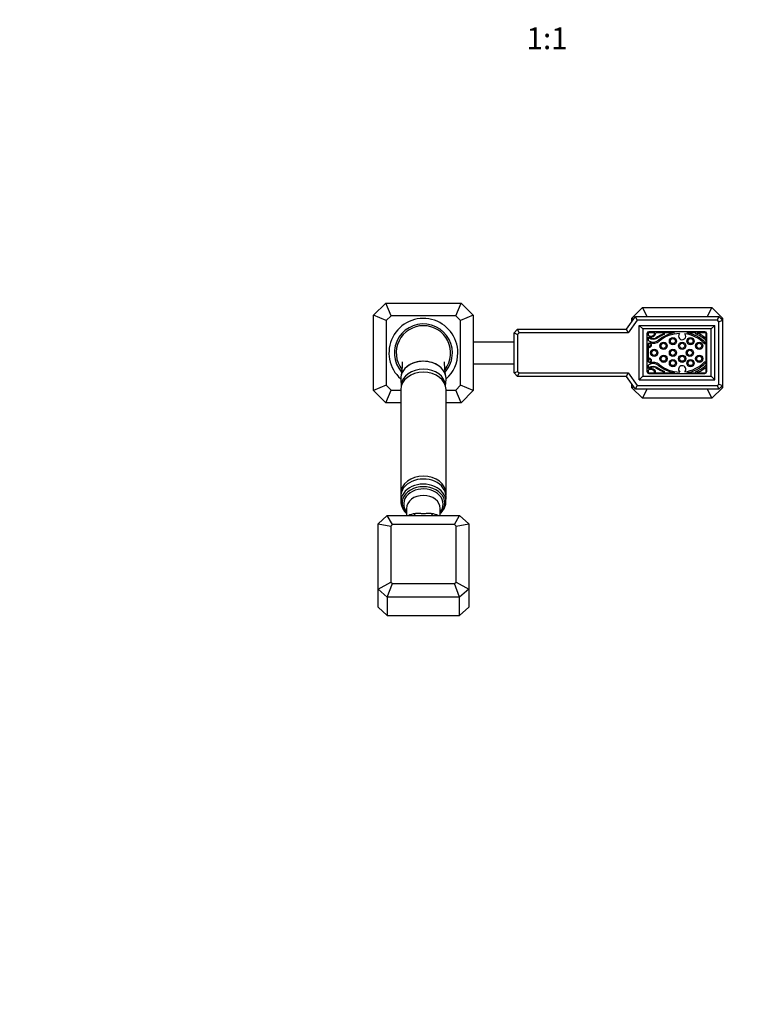
# Model space of a CAD drawing. Units: millimetres. Extents: x 0 to 1481, y 0 to 2755.
# Drawn here: x 403 to 805, y 722 to 1265 of the extents above; entities that cross this region are included whole.
import ezdxf
from ezdxf import colors
from ezdxf.entities.mleader import LeaderData, LeaderLine
from ezdxf.enums import TextEntityAlignment as Align
from ezdxf.math import Vec2, Vec3

# ---------------------------------------------------------------- set-up
doc = ezdxf.new("R2010")
doc.units = ezdxf.units.MM
doc.layers.add('DV3_Défaut', color=7, linetype='Continuous')
doc.layers.add('Défaut', color=7, linetype='Continuous')
doc.styles.add('SEACAD_ArialB', font='arialbd.ttf')

# ---------------------------------------------------------------- blocks, each defined once
blk = doc.blocks.new('_DOT')
at = {"color": 0}
blk.add_line((0, 0), (-1, 0), dxfattribs=at)
at = {"color": 0, "const_width": 0.333}
blk.add_lwpolyline([(-0.1665, 0, 1), (0.1665, 0, 1)], format="xyb", close=True, dxfattribs=at)
blk = doc.blocks.new('SE2')
at = {"layer": 'DV3_Défaut', "color": 7, "linetype": 'Continuous'}
for p, q in [((597.78, 1101.83), (604.53, 1108.58)), ((604.53, 1108.58), (646.03, 1108.58)), ((607.43, 1101.58), (604.53, 1108.58)), ((643.13, 1101.58), (646.03, 1108.58)), ((646.03, 1108.58), (652.78, 1101.83)), ((597.78, 1060.33), (597.78, 1101.83)), ((604.78, 1098.93), (597.78, 1101.83)), ((652.78, 1101.83), (645.78, 1098.93)), ((652.78, 1101.83), (652.78, 1060.33)), ((746.11, 1106.08), (740.28, 1100.25)), ((746.11, 1106.08), (784.44, 1106.08)), ((748.71, 1101.08), (746.11, 1106.08)), ((784.44, 1106.08), (781.84, 1101.08)), ((790.28, 1100.25), (784.44, 1106.08)), ((607.43, 1101.58), (604.78, 1098.93)), ((604.78, 1098.93), (604.78, 1063.23)), ((643.13, 1101.58), (607.43, 1101.58)), ((645.78, 1098.93), (643.13, 1101.58)), ((645.78, 1063.23), (645.78, 1098.93)), ((737.28, 1094.08), (742.28, 1101.08)), ((743.3, 1099.08), (738.3, 1092.08)), ((740.28, 1098.28), (740.28, 1100.25)), ((740.28, 1100.25), (741.3, 1099.72)), ((742.28, 1101.08), (788.28, 1101.08)), ((743.3, 1099.08), (742.28, 1101.08)), ((787.45, 1099.08), (743.3, 1099.08)), ((787.45, 1099.08), (788.28, 1101.08)), ((788.28, 1098.25), (787.45, 1099.08)), ((788.28, 1101.08), (790.28, 1099.08)), ((788.28, 1098.25), (790.28, 1099.08)), ((788.28, 1063.91), (788.28, 1098.25)), ((789.51, 1099.85), (790.28, 1100.25)), ((790.28, 1100.25), (790.28, 1099.08)), ((790.28, 1099.08), (790.28, 1063.08)), ((675.28, 1092.08), (677.28, 1094.08)), ((675.28, 1070.08), (675.28, 1092.08)), ((675.28, 1092.08), (677.28, 1091.25)), ((677.28, 1094.08), (737.28, 1094.08)), ((678.1, 1092.08), (677.28, 1094.08)), ((678.1, 1092.08), (677.28, 1091.25)), ((677.28, 1091.25), (677.28, 1070.91)), ((738.3, 1092.08), (678.1, 1092.08)), ((738.3, 1092.08), (737.28, 1094.08)), ((744.28, 1096.28), (785.98, 1096.28)), ((744.28, 1066.28), (744.28, 1096.28)), ((744.28, 1096.28), (746.28, 1094.28)), ((746.28, 1094.28), (746.28, 1068.28)), ((783.98, 1094.28), (746.28, 1094.28)), ((748.63, 1091.78), (748.63, 1070.78)), ((749.28, 1092.13), (749.28, 1090.7)), ((753.03, 1092.13), (749.28, 1092.13)), ((780.63, 1092.78), (749.63, 1092.78)), ((763.85, 1092.13), (753.6, 1092.13)), ((758.22, 1091.79), (758.22, 1091.79)), ((775.55, 1092.13), (770.65, 1092.13)), ((775.46, 1092.06), (775.55, 1092.13)), ((781.28, 1092.13), (776.16, 1092.13)), ((781.28, 1088.89), (781.28, 1092.13)), ((781.63, 1070.78), (781.63, 1091.78)), ((783.98, 1094.28), (785.98, 1096.28)), ((783.98, 1068.28), (783.98, 1094.28)), ((785.98, 1066.28), (785.98, 1096.28)), ((675.28, 1087.08), (652.78, 1087.08)), ((749.28, 1089.79), (749.28, 1087.99)), ((749.28, 1086.18), (749.28, 1076.08)), ((780.67, 1086.31), (780.79, 1086.43)), ((781.22, 1088.52), (781.07, 1088.38)), ((781.28, 1073.68), (781.28, 1088.59)), ((749.38, 1084.76), (749.38, 1084.15)), ((652.78, 1075.08), (675.28, 1075.08)), ((749.38, 1078.12), (749.38, 1077.5)), ((780.79, 1075.84), (780.67, 1075.95)), ((675.28, 1070.08), (677.28, 1070.91)), ((677.28, 1068.08), (675.28, 1070.08)), ((677.28, 1070.91), (678.1, 1070.08)), ((677.28, 1068.08), (678.1, 1070.08)), ((678.1, 1070.08), (738.3, 1070.08)), ((737.28, 1068.08), (738.3, 1070.08)), ((738.3, 1070.08), (743.3, 1063.08)), ((749.28, 1074.28), (749.28, 1072.48)), ((749.28, 1071.57), (749.28, 1070.13)), ((749.28, 1070.13), (753.03, 1070.13)), ((749.63, 1069.78), (780.63, 1069.78)), ((753.6, 1070.13), (763.85, 1070.13)), ((758.22, 1070.48), (758.22, 1070.48)), ((770.65, 1070.13), (775.55, 1070.13)), ((775.55, 1070.13), (775.46, 1070.21)), ((776.16, 1070.13), (781.28, 1070.13)), ((781.07, 1073.88), (781.22, 1073.75)), ((781.28, 1070.13), (781.28, 1073.38)), ((612.79, 1066.47), (613, 1062.86)), ((637.55, 1062.91), (637.76, 1066.47)), ((737.28, 1068.08), (677.28, 1068.08)), ((742.28, 1061.08), (737.28, 1068.08)), ((740.28, 1061.92), (740.28, 1063.88)), ((744.28, 1066.28), (746.28, 1068.28)), ((744.28, 1066.28), (785.98, 1066.28)), ((746.28, 1068.28), (783.98, 1068.28)), ((783.98, 1068.28), (785.98, 1066.28)), ((787.45, 1063.08), (788.28, 1063.91)), ((788.28, 1063.91), (790.28, 1063.08)), ((604.78, 1063.23), (597.78, 1060.33)), ((604.53, 1053.58), (597.78, 1060.33)), ((604.53, 1053.58), (607.43, 1060.58)), ((604.78, 1063.23), (607.43, 1060.58)), ((607.43, 1060.58), (612.78, 1060.58)), ((612.78, 1060.83), (612.78, 1003.56)), ((637.78, 1003.56), (637.78, 1060.83)), ((637.78, 1060.58), (643.13, 1060.58)), ((643.13, 1060.58), (645.78, 1063.23)), ((646.03, 1053.58), (643.13, 1060.58)), ((652.78, 1060.33), (645.78, 1063.23)), ((652.78, 1060.33), (646.03, 1053.58)), ((741.3, 1062.45), (740.28, 1061.92)), ((740.28, 1061.92), (746.11, 1056.08)), ((742.28, 1061.08), (743.3, 1063.08)), ((788.28, 1061.08), (742.28, 1061.08)), ((743.3, 1063.08), (787.45, 1063.08)), ((746.11, 1056.08), (748.71, 1061.08)), ((781.84, 1061.08), (784.44, 1056.08)), ((784.44, 1056.08), (790.28, 1061.92)), ((788.28, 1061.08), (787.45, 1063.08)), ((790.28, 1063.08), (788.28, 1061.08)), ((790.28, 1061.92), (789.51, 1062.32)), ((790.28, 1063.08), (790.28, 1061.92)), ((612.78, 1053.58), (604.53, 1053.58)), ((646.03, 1053.58), (637.78, 1053.58)), ((784.44, 1056.08), (746.11, 1056.08)), ((612.78, 1001.83), (612.83, 999.06)), ((637.72, 999.06), (637.78, 1001.83)), ((615.98, 995.39), (615.98, 991.44)), ((634.58, 991.44), (634.58, 995.39)), ((600.28, 986.93), (605.28, 991.44)), ((605.28, 991.44), (618.4, 991.44)), ((608.18, 986.43), (605.28, 991.44)), ((618.4, 991.44), (632.15, 991.44)), ((632.15, 991.44), (645.28, 991.44)), ((642.38, 986.43), (645.28, 991.44)), ((645.28, 991.44), (650.28, 986.93)), ((600.28, 950.87), (600.28, 986.93)), ((600.28, 986.93), (607.28, 985.62)), ((608.18, 986.43), (607.28, 985.62)), ((607.28, 985.62), (607.28, 954.79)), ((642.38, 986.43), (608.18, 986.43)), ((643.28, 985.62), (642.38, 986.43)), ((643.28, 985.62), (650.28, 986.93)), ((643.28, 954.79), (643.28, 985.62)), ((650.28, 986.93), (650.28, 950.87)), ((600.28, 950.87), (607.28, 954.79)), ((600.28, 940.92), (600.28, 950.87)), ((605.28, 946.37), (600.28, 950.87)), ((605.28, 946.37), (608.18, 953.97)), ((607.28, 954.79), (608.18, 953.97)), ((608.18, 953.97), (642.38, 953.97)), ((642.38, 953.97), (643.28, 954.79)), ((645.28, 946.37), (642.38, 953.97)), ((643.28, 954.79), (650.28, 950.87)), ((650.28, 950.87), (645.28, 946.37)), ((650.28, 950.87), (650.28, 940.92)), ((605.28, 946.37), (605.28, 936.41)), ((645.28, 946.37), (605.28, 946.37)), ((645.28, 936.41), (645.28, 946.37)), ((605.28, 936.41), (600.28, 940.92)), ((650.28, 940.92), (645.28, 936.41)), ((605.28, 936.41), (645.28, 936.41))]:
    blk.add_line(p, q, dxfattribs=at)
for centre, radius in [((757.8, 1085), 2), ((757.8, 1085), 1.4), ((762.96, 1087.58), 2), ((762.96, 1087.58), 1.4), ((768.03, 1085), 2), ((768.03, 1085), 1.4), ((772.67, 1087.58), 2), ((772.67, 1087.58), 1.4), ((777.48, 1085), 2), ((777.48, 1085), 1.4), ((752.64, 1081.13), 2), ((752.64, 1081.13), 1.4), ((762.96, 1081.13), 2), ((762.96, 1081.13), 1.4), ((772.33, 1081.13), 2), ((772.33, 1081.13), 1.4), ((757.8, 1077.87), 2), ((757.8, 1077.87), 1.4), ((762.96, 1075.46), 2), ((762.96, 1075.46), 1.4), ((768.03, 1077.87), 2), ((768.03, 1077.87), 1.4), ((772.67, 1075.46), 2), ((772.67, 1075.46), 1.4), ((777.48, 1077.87), 2), ((777.48, 1077.87), 1.4)]:
    blk.add_circle(centre, radius, dxfattribs=at)
for centre, radius, start, end in [((625.28, 1081.08), 19, 0, 228.8652), ((625.28, 1081.08), 16, 0, 221.1307), ((625.28, 1081.08), 15, 90, 217.4023), ((625.28, 1081.08), 15, 322.6618, 90), ((749.63, 1091.78), 1, 90, 180), ((750.73, 1092.63), 2.36, 236.6318, 347.743), ((750.79, 1092.63), 2.85, 246.2047, 349.9078), ((769.23, 1064.82), 29.15, 112.2767, 123.0864), ((773.17, 1057.73), 36.76, 114.1068, 120.9756), ((767.25, 1073.22), 19.22, 100.1962, 129.3812), ((767.1, 1073.2), 18.57, 91.4433, 129.0706), ((758.03, 1091.55), 0.3, 294.1068, 51.7662), ((758.2, 1091.76), 0.0372, 51.7662, 112.2767), ((768.03, 1090.33), 2, 134.0746, 39.7551), ((767.1, 1073.2), 18.57, 44.9373, 82.3864), ((767.25, 1073.22), 19.22, 45.1945, 79.8038), ((775.66, 1091.83), 0.3, 132.1376, 248.9141), ((769.75, 1076.5), 16.13, 47.4407, 68.9141), ((769.85, 1076.44), 16.91, 47.762, 68.1057), ((780.63, 1091.78), 1, 0, 90), ((749.31, 1090.48), 0.226, 56.6318, 98.4905), ((750.5, 1090.5), 1.41, 210.1398, 237.3775), ((749.26, 1087.65), 0.34, 26.5696, 87.2266), ((749.74, 1085.5), 0.824, 243.9591, 124.6054), ((749.74, 1085.5), 1.4, 255.0313, 68.7745), ((752.13, 1091.64), 4.62, 236.2671, 309.3812), ((752.16, 1092.87), 3.81, 228.4317, 287.6827), ((752.05, 1092.92), 4.29, 237.3775, 300.9756), ((752.13, 1091.64), 5.19, 248.7745, 309.0706), ((780.47, 1086.53), 0.3, 224.9373, 314.0266), ((780.87, 1088.6), 0.3, 227.4407, 312.1376), ((780.58, 1086.64), 0.3, 314.0266, 45.1945), ((781.02, 1088.74), 0.3, 29.7903, 47.762), ((781.02, 1088.74), 0.3, 312.1376, 330.2097), ((625.28, 1081.08), 16, 318.8191, 0), ((625.28, 1081.08), 19, 311.1348, 0), ((749.74, 1076.76), 0.824, 235.3946, 116.0409), ((749.74, 1076.76), 1.4, 291.2255, 104.9687), ((752.13, 1070.62), 4.62, 50.6188, 123.7329), ((752.13, 1070.62), 5.19, 50.9294, 111.2255), ((767.1, 1089.07), 18.57, 230.9294, 268.8429), ((767.1, 1089.07), 18.57, 277.3571, 315.0627), ((767.25, 1089.05), 19.22, 280.1962, 314.8055), ((780.47, 1075.74), 0.3, 45.9734, 135.0627), ((780.58, 1075.62), 0.3, 314.8055, 45.9734), ((749.63, 1070.78), 1, 180, 270), ((749.26, 1074.62), 0.34, 272.7734, 333.4304), ((750.5, 1071.77), 1.41, 122.6225, 149.8602), ((749.31, 1071.79), 0.226, 261.5095, 303.3682), ((750.73, 1069.63), 2.36, 12.257, 123.3682), ((752.16, 1069.39), 3.81, 72.3173, 131.5683), ((750.79, 1069.63), 2.85, 10.0922, 113.7953), ((752.05, 1069.35), 4.29, 59.0244, 122.6225), ((769.23, 1097.45), 29.15, 236.9136, 247.7233), ((773.17, 1104.54), 36.76, 239.0244, 245.8932), ((767.25, 1089.05), 19.22, 230.6188, 259.8038), ((758.03, 1070.71), 0.3, 308.2338, 65.8932), ((758.2, 1070.51), 0.0372, 247.7233, 308.2338), ((768.03, 1072.02), 2, 316.683, 229.517), ((775.66, 1070.43), 0.3, 111.0859, 227.8624), ((769.75, 1085.77), 16.13, 291.0859, 312.5593), ((769.85, 1085.82), 16.91, 291.8943, 312.238), ((780.63, 1070.78), 1, 270, 0), ((780.87, 1073.66), 0.3, 47.8624, 132.5593), ((781.02, 1073.53), 0.3, 29.7903, 47.8624), ((781.02, 1073.53), 0.3, 312.238, 330.2097)]:
    blk.add_arc(centre, radius, start, end, dxfattribs=at)
for centre, major_axis, ratio, start_param, end_param in [((625.28, 1066.9), (12.5, 0), 0.766044, 0, 3.187445), ((625.28, 1060.83), (-12.5, 0), 0.766044, 3.141593, 6.283185), ((625.28, 1062.73), (12.25, 0), 0.766044, 0.045334, 3.087679), ((625.28, 1066.9), (12.5, 0), 0.766044, 6.237333, 6.283185), ((625.28, 1001.98), (12.5, 0), 0.766044, 0, 3.157645), ((625.28, 1003.56), (12.5, 0), 0.766044, 0.002178, 3.14246), ((625.28, 998.29), (11.8, 0), 0.766044, 0, 3.805066), ((625.28, 999.21), (12.44, 0), 0.766044, 0, 3.158717), ((625.28, 997.75), (10.9, 0), 0.766044, 0, 3.689931), ((625.28, 995.39), (-9.3, 0), 0.766044, 3.141593, 6.283185), ((625.28, 999.21), (12.44, 0), 0.766044, 6.272581, 6.283185), ((625.28, 1001.98), (12.5, 0), 0.766044, 6.267133, 6.283185), ((625.28, 998.29), (11.8, 0), 0.766044, 5.619712, 6.283185), ((625.28, 997.75), (10.9, 0), 0.766044, 5.734847, 6.283185), ((625.28, 989.99), (9.3, 0), 0.318741, 2.072381, 2.630352), ((618.4, 995.95), (-1.26, 4.84), 0.464875, 3.411368, 3.831644), ((625.28, 989.99), (-9.3, 0), 0.318741, 3.652833, 4.210805), ((632.15, 995.95), (1.26, 4.84), 0.464875, 2.451541, 2.871817)]:
    blk.add_ellipse(centre, major_axis=major_axis, ratio=ratio, start_param=start_param, end_param=end_param, dxfattribs=at)
for points, knots in [([(613.57, 1076.24), (613.57, 1076.25), (613.57, 1076.24), (613.58, 1076.17), (613.59, 1075.97), (613.59, 1075.64), (613.59, 1075.24), (613.58, 1074.85), (613.57, 1074.48), (613.55, 1073.98), (613.51, 1073.27), (613.43, 1072.25), (613.31, 1070.94), (613.18, 1069.74), (613.1, 1069.04), (613.07, 1068.86)], [0, 0, 0, 0, 0.0344991, 0.093778, 0.1603185, 0.2351065, 0.3136477, 0.3748912, 0.4160807, 0.4618034, 0.5368906, 0.6418146, 0.7771073, 0.9433751, 1, 1, 1, 1]), ([(625.28, 1076.48), (623.63, 1076.48), (622.02, 1076.23), (619.01, 1075.26), (617.64, 1074.55), (616.33, 1073.54), (616.17, 1073.4), (616.01, 1073.27)], [0, 0, 0, 0, 0.466072, 0.466072, 0.932144, 0.932144, 1, 1, 1, 1]), ([(633.62, 1073.98), (632.57, 1074.72), (631.35, 1075.32), (628.55, 1076.22), (626.92, 1076.48), (625.28, 1076.48)], [0, 0, 0, 0, 0.466856, 0.466856, 1, 1, 1, 1]), ([(637.51, 1068.58), (637.48, 1068.86), (637.38, 1069.64), (637.24, 1070.94), (637.12, 1072.25), (637.05, 1073.27), (637.01, 1073.98), (636.98, 1074.48), (636.97, 1074.85), (636.96, 1075.29), (636.96, 1075.77), (636.97, 1076.13), (636.98, 1076.23), (636.98, 1076.25), (636.98, 1076.25)], [0, 0, 0, 0, 0.0833584, 0.2449476, 0.3764335, 0.4784051, 0.5513795, 0.5958156, 0.6358462, 0.6953663, 0.796814, 0.8883226, 0.9666355, 1, 1, 1, 1]), ([(612.79, 1003.55), (612.79, 1003.31), (612.79, 1002.97), (612.82, 1002.6), (612.84, 1002.43)], [0, 0, 0, 0, 0.570054, 1, 1, 1, 1]), ([(612.84, 999.05), (612.84, 999.02), (612.83, 998.68), (612.92, 997.95), (613.13, 996.96), (613.48, 995.98), (613.94, 995.04), (614.52, 994.15), (615.2, 993.31), (615.71, 992.81), (615.97, 992.57)], [0, 0, 0, 0, 0.010225, 0.151343, 0.292342, 0.433631, 0.575597, 0.718519, 0.86254, 1, 1, 1, 1]), ([(634.59, 992.58), (634.73, 992.71), (635.15, 993.11), (635.78, 993.81), (636.41, 994.71), (636.93, 995.66), (637.32, 996.65), (637.58, 997.65), (637.71, 998.5), (637.7, 998.96), (637.7, 999.12)], [0, 0, 0, 0, 0.0756417, 0.2223878, 0.3682259, 0.512927, 0.6563612, 0.7985424, 0.9396434, 1, 1, 1, 1]), ([(637.75, 1002.79), (637.77, 1003.02), (637.78, 1003.29), (637.77, 1003.54), (637.77, 1003.59)], [0, 0, 0, 0, 0.844064, 1, 1, 1, 1]), ([(620.8, 992.59), (621.48, 992.71), (622.17, 992.71), (623.1, 992.68), (623.28, 992.67), (623.66, 992.66), (623.86, 992.65), (624.45, 992.62), (624.85, 992.61), (625.47, 992.61), (625.67, 992.61), (626.08, 992.62), (626.28, 992.63), (626.87, 992.65), (627.25, 992.67), (628.37, 992.71), (629.07, 992.71), (629.75, 992.59)], [0, 0, 0, 0, 0.25, 0.25, 0.3125, 0.3125, 0.375, 0.375, 0.5, 0.5, 0.5625, 0.5625, 0.625, 0.625, 0.75, 0.75, 1, 1, 1, 1])]:
    blk.add_open_spline(points, degree=3, knots=knots, dxfattribs=at)

msp = doc.modelspace()

# ---------------------------------------------------------------- block references
at = {"layer": 'Défaut'}
msp.add_blockref('SE2', (0, 0), dxfattribs=at)

# ---------------------------------------------------------------- texts
at = {"layer": 'Défaut', "color": 7, "linetype": 'Continuous', "style": 'SEACAD_ArialB'}
msp.add_text('1:1', height=12, dxfattribs=at).set_placement((682.16, 1260.5), align=Align.TOP_LEFT)

# ---------------------------------------------------------------- leaders
at = {"layer": 'Défaut', "color": 7, "linetype": 'Continuous'}
ml = msp.add_multileader_mtext('Standard', dxfattribs=at)
ml.set_content('{\\pxsm0.9;\\fSolid Edge ISO|b1||i0||c0|p34;\\W1.;22/03/2024\\P}', color=256)
ml.set_leader_properties()
ml.set_arrow_properties(name='DOT')
ml.build(insert=Vec2(0, 0))
ml.multileader.update_dxf_attribs({"leader_type": 0, "dogleg_length": 0, "arrow_head_size": 12})
ctx = ml.context
ctx.base_point, ctx.char_height, ctx.arrow_head_size = Vec3(1393.97, 2738.07), 12, 12
notes = []
notes.append((ctx, [(0, (0, 0, 0), (0, 0), (1, 0), 1, [])]))
ctx.mtext.insert = Vec3(1395.97, 2744.07)
for ctx, leaders in notes:
    for number, flags, end, landing, length, lines in leaders:
        leader = LeaderData()
        leader.index, (leader.has_last_leader_line, leader.has_dogleg_vector, leader.attachment_direction) = number, flags
        leader.last_leader_point, leader.dogleg_vector, leader.dogleg_length = Vec3(end), Vec3(landing), length
        for number, points, colour, breaks in lines:
            line = LeaderLine()
            line.index, line.vertices, line.color, line.breaks = number, Vec3.list(points), colors.encode_raw_color(colour), breaks
            leader.lines.append(line)
        ctx.leaders.append(leader)

doc.saveas('drawing.dxf')
